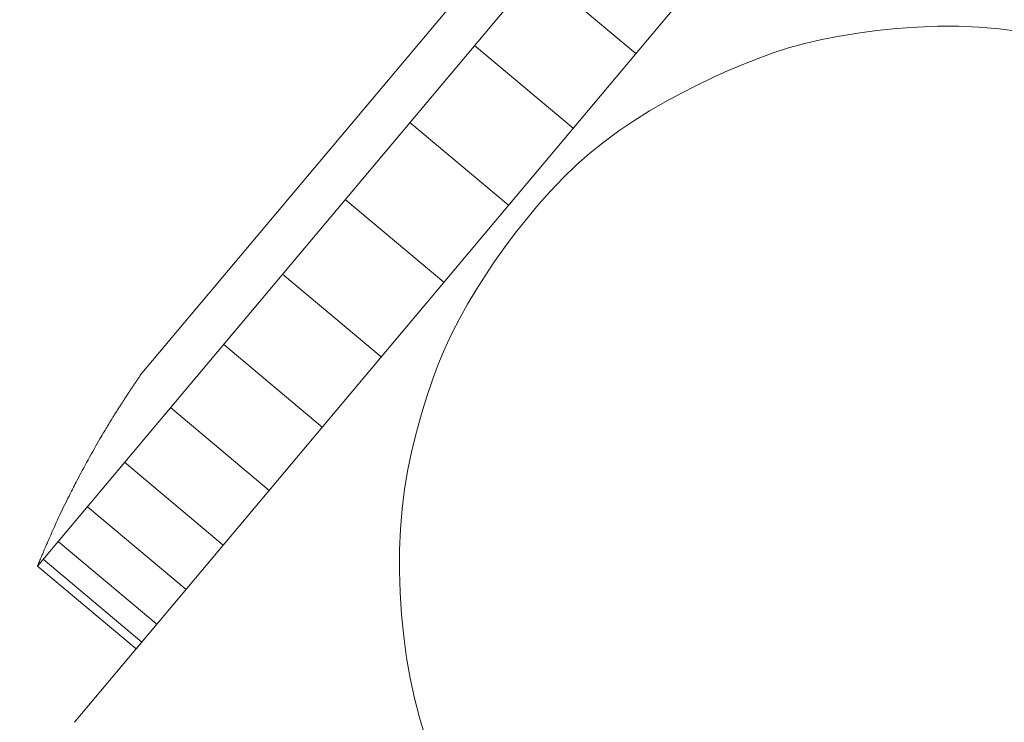
# Model space of a CAD drawing. Extents: x 997 to 1627, y -15 to 876.
# Drawn here: x 1101 to 1116, y 726 to 736 of the extents above; entities that cross this region are included whole.
import ezdxf

# ---------------------------------------------------------------- set-up
doc = ezdxf.new("R2010")
doc.units = 0
doc.header["$LTSCALE"] = 3
doc.header["$MEASUREMENT"] = 0
doc.layers.get('0').update_dxf_attribs({"linetype": 'CONTINUOUS'})
doc.layers.get('Defpoints').update_dxf_attribs({"linetype": 'CONTINUOUS'})
doc.layers.add('寸法', color=3, linetype='CONTINUOUS', lineweight=20)
doc.layers.add('細線', color=7, linetype='CONTINUOUS', lineweight=9)
doc.styles.add('japanese', font='romans.shx', dxfattribs={"bigfont": 'bigfont.shx'})
doc.dimstyles.new('KIHON', dxfattribs={"dimscale": 10, "dimtxt": 2.5, "dimasz": 2.5, "dimexe": 0, "dimexo": 2, "dimgap": 1, "dimtad": 1, "dimdec": 0, "dimdsep": 46, "dimtxsty": 'japanese', "dimblk": 'OPEN30', "dimcen": 2.5, "dimadec": 0, "dimazin": 0, "dimtfac": 1, "dimtdec": 0, "dimtmove": 0, "dimatfit": 0, "dimfxl": 1, "dimarcsym": 0})

# ---------------------------------------------------------------- blocks, each defined once
blk = doc.blocks.new('_Open30')
at = {"color": 0, "linetype": 'ByBlock', "lineweight": -2}
for p, q in [((-1, 0.2679), (0, 0)), ((0, 0), (-1, -0.2679)), ((0, 0), (-1, 0))]:
    blk.add_line(p, q, dxfattribs=at)
blk = doc.blocks.new('*D4')
at = {"layer": 'Defpoints', "color": 0, "transparency": 16777216}
for p in [(1180.305, 817.894), (1057.894, 649.52), (1148.286, 649.52)]:
    blk.add_point(p, dxfattribs=at)
at = {"layer": '寸法', "color": 0, "lineweight": -2, "transparency": 16777216}
for p, q in [((1172.805, 817.894), (1057.894, 817.894)), ((1057.894, 810.394), (1057.894, 657.02)), ((1140.786, 649.52), (1057.894, 649.52))]:
    blk.add_line(p, q, dxfattribs=at)
at = {"layer": '寸法', "color": 0, "lineweight": -2, "transparency": 16777216, "xscale": 7.5, "yscale": 7.5, "zscale": 7.5}
for p, rotation in [((1057.894, 817.894), 90), ((1057.894, 649.52), 270)]:
    blk.add_blockref('_Open30', p, dxfattribs=dict(at, rotation=rotation))
at = {"layer": '寸法', "color": 0, "lineweight": 5, "transparency": 16777216, "insert": (1053.144, 733.707), "char_height": 7.5, "attachment_point": 5, "rotation": 90, "style": 'japanese'}
blk.add_mtext('168', dxfattribs=at)

msp = doc.modelspace()

# ---------------------------------------------------------------- linework, layer by layer
at = {"layer": '細線', "linetype": 'Continuous'}
for p, q in [((1101.007, 727.972), (1112.529, 741.704)), ((1112.529, 741.704), (1101.007, 727.972)), ((1114.066, 740.414), (1102.544, 726.683)), ((1102.544, 726.683), (1114.066, 740.414)), ((1109.966, 739.715), (1102.609, 730.948)), ((1102.609, 730.948), (1109.966, 739.715)), ((1108.798, 737.258), (1110.335, 735.967)), ((1110.335, 735.967), (1108.798, 737.258)), ((1114.401, 736.357), (1114.092, 736.325)), ((1114.72, 736.38), (1114.401, 736.357)), ((1115.045, 736.393), (1114.72, 736.38)), ((1115.366, 736.393), (1115.045, 736.393)), ((1115.685, 736.379), (1115.366, 736.393)), ((1116.002, 736.351), (1115.685, 736.379)), ((1116.316, 736.309), (1116.002, 736.351)), ((1113.234, 736.185), (1112.97, 736.123)), ((1113.509, 736.24), (1113.234, 736.185)), ((1113.795, 736.286), (1113.509, 736.24)), ((1114.092, 736.325), (1113.795, 736.286)), ((1107.821, 736.093), (1109.357, 734.803)), ((1109.357, 734.803), (1107.821, 736.093)), ((1112.718, 736.054), (1112.477, 735.976)), ((1112.97, 736.123), (1112.718, 736.054)), ((1112.241, 735.891), (1112.004, 735.798)), ((1112.477, 735.976), (1112.241, 735.891)), ((1112.004, 735.798), (1111.765, 735.697)), ((1111.524, 735.588), (1111.282, 735.471)), ((1111.765, 735.697), (1111.524, 735.588)), ((1111.282, 735.471), (1111.039, 735.345)), ((1111.039, 735.345), (1110.794, 735.212)), ((1110.794, 735.212), (1110.548, 735.071)), ((1110.548, 735.071), (1110.304, 734.92)), ((1106.811, 734.891), (1108.349, 733.601)), ((1108.349, 733.601), (1106.811, 734.891)), ((1110.304, 734.92), (1110.068, 734.761)), ((1110.068, 734.761), (1109.84, 734.592)), ((1109.84, 734.592), (1109.62, 734.414)), ((1109.62, 734.414), (1109.406, 734.226)), ((1109.406, 734.226), (1109.201, 734.029)), ((1109.201, 734.029), (1109.003, 733.822)), ((1109.003, 733.822), (1108.812, 733.606)), ((1107.341, 732.399), (1105.803, 733.689)), ((1105.803, 733.689), (1107.341, 732.399)), ((1108.812, 733.606), (1108.63, 733.385)), ((1108.63, 733.385), (1108.456, 733.164)), ((1108.456, 733.164), (1108.29, 732.943)), ((1108.29, 732.943), (1108.133, 732.722)), ((1108.133, 732.722), (1107.984, 732.501)), ((1106.363, 731.234), (1104.826, 732.525)), ((1104.826, 732.525), (1106.363, 731.234)), ((1107.984, 732.501), (1107.844, 732.28)), ((1107.844, 732.28), (1107.713, 732.059)), ((1107.713, 732.059), (1107.589, 731.837)), ((1107.589, 731.837), (1107.474, 731.611)), ((1107.474, 731.611), (1107.364, 731.376)), ((1105.447, 730.141), (1103.909, 731.431)), ((1103.909, 731.431), (1105.447, 730.141)), ((1107.364, 731.376), (1107.261, 731.132)), ((1107.261, 731.132), (1107.165, 730.879)), ((1102.51, 730.8), (1102.509, 730.798)), ((1102.511, 730.802), (1102.51, 730.8)), ((1102.513, 730.804), (1102.511, 730.802)), ((1102.514, 730.806), (1102.513, 730.804)), ((1102.515, 730.808), (1102.514, 730.806)), ((1102.517, 730.811), (1102.515, 730.808)), ((1102.519, 730.813), (1102.517, 730.811)), ((1102.521, 730.816), (1102.519, 730.813)), ((1102.523, 730.819), (1102.521, 730.816)), ((1102.525, 730.822), (1102.523, 730.819)), ((1102.527, 730.826), (1102.525, 730.822)), ((1102.529, 730.829), (1102.527, 730.826)), ((1102.531, 730.832), (1102.529, 730.829)), ((1102.532, 730.834), (1102.531, 730.832)), ((1102.534, 730.837), (1102.532, 730.834)), ((1102.536, 730.839), (1102.534, 730.837)), ((1102.537, 730.841), (1102.536, 730.839)), ((1102.538, 730.843), (1102.537, 730.841)), ((1102.54, 730.845), (1102.538, 730.843)), ((1102.541, 730.846), (1102.54, 730.845)), ((1102.542, 730.848), (1102.541, 730.846)), ((1102.543, 730.85), (1102.542, 730.848)), ((1102.545, 730.851), (1102.543, 730.85)), ((1102.546, 730.853), (1102.545, 730.851)), ((1102.547, 730.854), (1102.546, 730.853)), ((1102.548, 730.856), (1102.547, 730.854)), ((1102.549, 730.857), (1102.548, 730.856)), ((1102.55, 730.859), (1102.549, 730.857)), ((1102.551, 730.861), (1102.55, 730.859)), ((1102.553, 730.863), (1102.551, 730.861)), ((1102.554, 730.865), (1102.553, 730.863)), ((1102.556, 730.867), (1102.554, 730.865)), ((1102.558, 730.87), (1102.556, 730.867)), ((1102.56, 730.873), (1102.558, 730.87)), ((1102.561, 730.876), (1102.56, 730.873)), ((1102.56, 730.873), (1102.56, 730.873)), ((1102.56, 730.873), (1102.56, 730.873)), ((1102.563, 730.879), (1102.561, 730.876)), ((1102.565, 730.881), (1102.563, 730.879)), ((1102.566, 730.884), (1102.565, 730.881)), ((1102.568, 730.886), (1102.566, 730.884)), ((1102.569, 730.888), (1102.568, 730.886)), ((1102.571, 730.89), (1102.569, 730.888)), ((1102.572, 730.892), (1102.571, 730.89)), ((1102.573, 730.892), (1102.572, 730.892)), ((1102.572, 730.892), (1102.572, 730.892)), ((1102.574, 730.894), (1102.573, 730.892)), ((1102.575, 730.896), (1102.574, 730.894)), ((1102.576, 730.898), (1102.575, 730.896)), ((1102.577, 730.9), (1102.576, 730.898)), ((1102.578, 730.901), (1102.577, 730.9)), ((1102.58, 730.903), (1102.578, 730.901)), ((1102.581, 730.905), (1102.58, 730.903)), ((1102.582, 730.906), (1102.581, 730.905)), ((1102.583, 730.908), (1102.582, 730.906)), ((1102.582, 730.906), (1102.582, 730.906)), ((1102.582, 730.906), (1102.582, 730.906)), ((1102.585, 730.91), (1102.583, 730.908)), ((1102.586, 730.912), (1102.585, 730.91)), ((1102.587, 730.914), (1102.586, 730.912)), ((1102.589, 730.916), (1102.587, 730.914)), ((1102.59, 730.918), (1102.589, 730.916)), ((1102.592, 730.921), (1102.59, 730.918)), ((1102.593, 730.923), (1102.592, 730.921)), ((1102.595, 730.926), (1102.593, 730.923)), ((1102.596, 730.928), (1102.595, 730.926)), ((1102.598, 730.93), (1102.596, 730.928)), ((1102.599, 730.932), (1102.598, 730.93)), ((1102.6, 730.934), (1102.599, 730.932)), ((1102.602, 730.936), (1102.6, 730.934)), ((1102.603, 730.938), (1102.602, 730.936)), ((1102.604, 730.94), (1102.603, 730.938)), ((1102.605, 730.942), (1102.604, 730.94)), ((1102.604, 730.94), (1102.604, 730.94)), ((1102.604, 730.94), (1102.604, 730.94)), ((1102.606, 730.943), (1102.605, 730.942)), ((1102.607, 730.945), (1102.606, 730.943)), ((1102.608, 730.946), (1102.607, 730.945)), ((1102.609, 730.947), (1102.608, 730.947)), ((1102.608, 730.947), (1102.608, 730.946)), ((1102.609, 730.948), (1102.609, 730.948)), ((1102.609, 730.948), (1102.609, 730.947)), ((1107.165, 730.879), (1107.075, 730.616)), ((1102.407, 730.645), (1102.405, 730.642)), ((1102.41, 730.649), (1102.407, 730.645)), ((1102.412, 730.653), (1102.41, 730.649)), ((1102.414, 730.656), (1102.412, 730.653)), ((1102.416, 730.659), (1102.414, 730.656)), ((1102.418, 730.662), (1102.416, 730.659)), ((1102.419, 730.664), (1102.418, 730.662)), ((1102.421, 730.667), (1102.419, 730.664)), ((1102.422, 730.669), (1102.421, 730.667)), ((1102.423, 730.67), (1102.422, 730.669)), ((1102.425, 730.672), (1102.423, 730.67)), ((1102.426, 730.674), (1102.425, 730.672)), ((1102.427, 730.676), (1102.426, 730.674)), ((1102.428, 730.678), (1102.427, 730.676)), ((1102.429, 730.679), (1102.428, 730.678)), ((1102.431, 730.681), (1102.429, 730.679)), ((1102.432, 730.683), (1102.431, 730.681)), ((1102.433, 730.685), (1102.432, 730.683)), ((1102.435, 730.687), (1102.433, 730.685)), ((1102.436, 730.689), (1102.435, 730.687)), ((1102.438, 730.692), (1102.436, 730.689)), ((1102.44, 730.695), (1102.438, 730.692)), ((1102.441, 730.698), (1102.44, 730.695)), ((1102.443, 730.701), (1102.441, 730.698)), ((1102.445, 730.705), (1102.443, 730.701)), ((1102.447, 730.709), (1102.445, 730.705)), ((1102.449, 730.712), (1102.447, 730.709)), ((1102.451, 730.716), (1102.449, 730.712)), ((1102.454, 730.719), (1102.451, 730.716)), ((1102.456, 730.722), (1102.454, 730.719)), ((1102.458, 730.726), (1102.456, 730.722)), ((1102.461, 730.729), (1102.458, 730.726)), ((1102.463, 730.732), (1102.461, 730.729)), ((1102.466, 730.735), (1102.463, 730.732)), ((1102.468, 730.737), (1102.466, 730.735)), ((1102.47, 730.74), (1102.468, 730.737)), ((1102.472, 730.742), (1102.47, 730.74)), ((1102.474, 730.745), (1102.472, 730.742)), ((1102.475, 730.747), (1102.474, 730.745)), ((1102.477, 730.749), (1102.475, 730.747)), ((1102.478, 730.751), (1102.477, 730.749)), ((1102.479, 730.752), (1102.478, 730.751)), ((1102.48, 730.754), (1102.479, 730.752)), ((1102.481, 730.756), (1102.48, 730.754)), ((1102.483, 730.758), (1102.481, 730.756)), ((1102.484, 730.76), (1102.483, 730.758)), ((1102.485, 730.762), (1102.484, 730.76)), ((1102.486, 730.764), (1102.485, 730.762)), ((1102.487, 730.766), (1102.486, 730.764)), ((1102.489, 730.768), (1102.487, 730.766)), ((1102.49, 730.77), (1102.489, 730.768)), ((1102.491, 730.773), (1102.49, 730.77)), ((1102.493, 730.775), (1102.491, 730.773)), ((1102.494, 730.777), (1102.493, 730.775)), ((1102.496, 730.78), (1102.494, 730.777)), ((1102.498, 730.782), (1102.496, 730.78)), ((1102.5, 730.784), (1102.498, 730.782)), ((1102.501, 730.787), (1102.5, 730.784)), ((1102.503, 730.789), (1102.501, 730.787)), ((1102.505, 730.791), (1102.503, 730.789)), ((1102.506, 730.794), (1102.505, 730.791)), ((1102.508, 730.796), (1102.506, 730.794)), ((1102.509, 730.798), (1102.508, 730.796)), ((1102.306, 730.492), (1102.305, 730.491)), ((1102.307, 730.493), (1102.306, 730.492)), ((1102.308, 730.495), (1102.307, 730.493)), ((1102.309, 730.497), (1102.308, 730.495)), ((1102.308, 730.495), (1102.308, 730.495)), ((1102.308, 730.495), (1102.308, 730.495)), ((1102.31, 730.498), (1102.309, 730.497)), ((1102.312, 730.5), (1102.31, 730.498)), ((1102.313, 730.502), (1102.312, 730.5)), ((1102.314, 730.504), (1102.313, 730.502)), ((1102.316, 730.506), (1102.314, 730.504)), ((1102.317, 730.508), (1102.316, 730.506)), ((1102.319, 730.511), (1102.317, 730.508)), ((1102.32, 730.513), (1102.319, 730.511)), ((1102.322, 730.516), (1102.32, 730.513)), ((1102.324, 730.518), (1102.322, 730.516)), ((1102.325, 730.52), (1102.324, 730.518)), ((1102.326, 730.522), (1102.325, 730.52)), ((1102.328, 730.524), (1102.326, 730.522)), ((1102.329, 730.526), (1102.328, 730.524)), ((1102.33, 730.528), (1102.329, 730.526)), ((1102.331, 730.528), (1102.33, 730.528)), ((1102.33, 730.528), (1102.33, 730.528)), ((1102.332, 730.532), (1102.331, 730.53)), ((1102.331, 730.53), (1102.331, 730.528)), ((1102.333, 730.533), (1102.332, 730.532)), ((1102.334, 730.535), (1102.333, 730.533)), ((1102.335, 730.536), (1102.334, 730.535)), ((1102.337, 730.538), (1102.335, 730.536)), ((1102.338, 730.539), (1102.337, 730.538)), ((1102.339, 730.541), (1102.338, 730.539)), ((1102.34, 730.543), (1102.339, 730.541)), ((1102.341, 730.544), (1102.34, 730.543)), ((1102.342, 730.546), (1102.341, 730.544)), ((1102.344, 730.548), (1102.342, 730.546)), ((1102.345, 730.551), (1102.344, 730.548)), ((1102.347, 730.553), (1102.345, 730.551)), ((1102.348, 730.556), (1102.347, 730.553)), ((1102.35, 730.558), (1102.348, 730.556)), ((1102.352, 730.561), (1102.35, 730.558)), ((1102.354, 730.564), (1102.352, 730.561)), ((1102.356, 730.567), (1102.354, 730.564)), ((1102.358, 730.57), (1102.356, 730.567)), ((1102.36, 730.573), (1102.358, 730.57)), ((1102.362, 730.576), (1102.36, 730.573)), ((1102.363, 730.579), (1102.362, 730.576)), ((1102.365, 730.582), (1102.363, 730.579)), ((1102.367, 730.585), (1102.365, 730.582)), ((1102.369, 730.588), (1102.367, 730.585)), ((1102.371, 730.59), (1102.369, 730.588)), ((1102.372, 730.593), (1102.371, 730.59)), ((1102.374, 730.595), (1102.372, 730.593)), ((1102.375, 730.597), (1102.374, 730.595)), ((1102.377, 730.6), (1102.375, 730.597)), ((1102.378, 730.602), (1102.377, 730.6)), ((1102.379, 730.604), (1102.378, 730.602)), ((1102.381, 730.606), (1102.379, 730.604)), ((1102.382, 730.608), (1102.381, 730.606)), ((1102.383, 730.61), (1102.382, 730.608)), ((1102.385, 730.612), (1102.383, 730.61)), ((1102.387, 730.615), (1102.385, 730.612)), ((1102.388, 730.617), (1102.387, 730.615)), ((1102.39, 730.619), (1102.388, 730.617)), ((1102.392, 730.622), (1102.39, 730.619)), ((1102.394, 730.625), (1102.392, 730.622)), ((1102.396, 730.628), (1102.394, 730.625)), ((1102.398, 730.631), (1102.396, 730.628)), ((1102.4, 730.634), (1102.398, 730.631)), ((1102.403, 730.638), (1102.4, 730.634)), ((1102.405, 730.642), (1102.403, 730.638)), ((1107.075, 730.616), (1106.991, 730.345)), ((1102.214, 730.345), (1102.206, 730.332)), ((1102.223, 730.36), (1102.214, 730.345)), ((1102.233, 730.375), (1102.223, 730.36)), ((1102.243, 730.391), (1102.233, 730.375)), ((1102.253, 730.408), (1102.243, 730.391)), ((1102.264, 730.425), (1102.253, 730.408)), ((1102.273, 730.44), (1102.264, 730.425)), ((1102.281, 730.452), (1102.273, 730.44)), ((1102.288, 730.463), (1102.281, 730.452)), ((1102.293, 730.472), (1102.288, 730.463)), ((1102.298, 730.479), (1102.293, 730.472)), ((1102.301, 730.485), (1102.298, 730.479)), ((1102.303, 730.488), (1102.301, 730.485)), ((1102.303, 730.488), (1102.303, 730.488)), ((1102.304, 730.488), (1102.303, 730.488)), ((1102.303, 730.488), (1102.303, 730.488)), ((1102.303, 730.488), (1102.303, 730.488)), ((1102.305, 730.49), (1102.304, 730.489)), ((1102.304, 730.489), (1102.304, 730.488)), ((1102.305, 730.491), (1102.305, 730.49)), ((1104.617, 729.154), (1103.08, 730.444)), ((1103.08, 730.444), (1104.617, 729.154)), ((1106.991, 730.345), (1106.913, 730.064)), ((1102.117, 730.187), (1102.107, 730.171)), ((1102.125, 730.201), (1102.117, 730.187)), ((1102.133, 730.214), (1102.125, 730.201)), ((1102.141, 730.226), (1102.133, 730.214)), ((1102.148, 730.239), (1102.141, 730.226)), ((1102.156, 730.251), (1102.148, 730.239)), ((1102.163, 730.262), (1102.156, 730.251)), ((1102.17, 730.274), (1102.163, 730.262)), ((1102.177, 730.285), (1102.17, 730.274)), ((1102.183, 730.296), (1102.177, 730.285)), ((1102.19, 730.307), (1102.183, 730.296)), ((1102.198, 730.319), (1102.19, 730.307)), ((1102.206, 730.332), (1102.198, 730.319)), ((1102.031, 730.044), (1102.015, 730.017)), ((1102.046, 730.069), (1102.031, 730.044)), ((1102.06, 730.093), (1102.046, 730.069)), ((1102.073, 730.115), (1102.06, 730.093)), ((1102.086, 730.135), (1102.073, 730.115)), ((1102.097, 730.154), (1102.086, 730.135)), ((1102.107, 730.171), (1102.097, 730.154)), ((1106.913, 730.064), (1106.842, 729.775)), ((1101.938, 729.885), (1101.916, 729.846)), ((1101.959, 729.921), (1101.938, 729.885)), ((1101.979, 729.956), (1101.959, 729.921)), ((1101.997, 729.987), (1101.979, 729.956)), ((1102.015, 730.017), (1101.997, 729.987)), ((1101.868, 729.761), (1101.843, 729.717)), ((1101.892, 729.805), (1101.868, 729.761)), ((1101.916, 729.846), (1101.892, 729.805)), ((1106.842, 729.775), (1106.78, 729.477)), ((1101.771, 729.587), (1101.748, 729.545)), ((1101.795, 729.63), (1101.771, 729.587)), ((1101.819, 729.673), (1101.795, 729.63)), ((1101.843, 729.717), (1101.819, 729.673)), ((1103.902, 728.301), (1102.364, 729.591)), ((1102.364, 729.591), (1103.902, 728.301)), ((1101.682, 729.422), (1101.662, 729.384)), ((1101.704, 729.463), (1101.682, 729.422)), ((1101.726, 729.504), (1101.704, 729.463)), ((1101.748, 729.545), (1101.726, 729.504)), ((1106.78, 729.477), (1106.73, 729.173)), ((1101.609, 729.283), (1101.594, 729.255)), ((1101.625, 729.314), (1101.609, 729.283)), ((1101.643, 729.348), (1101.625, 729.314)), ((1101.662, 729.384), (1101.643, 729.348)), ((1101.525, 729.118), (1101.512, 729.091)), ((1101.538, 729.142), (1101.525, 729.118)), ((1101.549, 729.165), (1101.538, 729.142)), ((1101.559, 729.185), (1101.549, 729.165)), ((1101.569, 729.206), (1101.559, 729.185)), ((1101.581, 729.229), (1101.569, 729.206)), ((1101.594, 729.255), (1101.581, 729.229)), ((1106.73, 729.173), (1106.692, 728.863)), ((1101.446, 728.96), (1101.427, 728.923)), ((1101.464, 728.996), (1101.446, 728.96)), ((1101.481, 729.03), (1101.464, 728.996)), ((1101.497, 729.061), (1101.481, 729.03)), ((1101.512, 729.091), (1101.497, 729.061)), ((1101.371, 728.809), (1101.353, 728.77)), ((1101.39, 728.847), (1101.371, 728.809)), ((1101.408, 728.885), (1101.39, 728.847)), ((1101.427, 728.923), (1101.408, 728.885)), ((1103.322, 727.609), (1101.785, 728.899)), ((1101.785, 728.899), (1103.322, 727.609)), ((1106.692, 728.863), (1106.666, 728.547)), ((1101.299, 728.652), (1101.282, 728.613)), ((1101.317, 728.692), (1101.299, 728.652)), ((1101.335, 728.731), (1101.317, 728.692)), ((1101.353, 728.77), (1101.335, 728.731)), ((1101.237, 728.511), (1101.224, 728.483)), ((1101.251, 728.543), (1101.237, 728.511)), ((1101.266, 728.576), (1101.251, 728.543)), ((1101.282, 728.613), (1101.266, 728.576)), ((1106.666, 728.547), (1106.652, 728.224)), ((1101.169, 728.358), (1101.161, 728.341)), ((1101.176, 728.375), (1101.169, 728.358)), ((1101.184, 728.393), (1101.176, 728.375)), ((1101.193, 728.412), (1101.184, 728.393)), ((1101.202, 728.433), (1101.193, 728.412)), ((1101.213, 728.457), (1101.202, 728.433)), ((1101.224, 728.483), (1101.213, 728.457)), ((1102.866, 727.067), (1101.329, 728.357)), ((1101.329, 728.357), (1102.866, 727.067)), ((1101.097, 728.19), (1101.092, 728.179)), ((1101.101, 728.201), (1101.097, 728.19)), ((1101.106, 728.212), (1101.101, 728.201)), ((1101.111, 728.224), (1101.106, 728.212)), ((1101.116, 728.235), (1101.111, 728.224)), ((1101.121, 728.247), (1101.116, 728.235)), ((1101.126, 728.259), (1101.121, 728.247)), ((1101.131, 728.271), (1101.126, 728.259)), ((1101.136, 728.284), (1101.131, 728.271)), ((1101.142, 728.297), (1101.136, 728.284)), ((1101.148, 728.311), (1101.142, 728.297)), ((1101.154, 728.325), (1101.148, 728.311)), ((1101.161, 728.341), (1101.154, 728.325)), ((1106.652, 728.224), (1106.65, 727.894)), ((1101.035, 728.043), (1101.028, 728.026)), ((1101.044, 728.063), (1101.035, 728.043)), ((1101.052, 728.083), (1101.044, 728.063)), ((1101.06, 728.102), (1101.052, 728.083)), ((1101.068, 728.12), (1101.06, 728.102)), ((1101.075, 728.137), (1101.068, 728.12)), ((1101.081, 728.152), (1101.075, 728.137)), ((1101.087, 728.166), (1101.081, 728.152)), ((1101.092, 728.179), (1101.087, 728.166)), ((1102.633, 726.788), (1101.095, 728.078)), ((1101.095, 728.078), (1102.633, 726.788)), ((1101.008, 727.975), (1101.007, 727.972)), ((1101.007, 727.972), (1102.544, 726.683)), ((1102.544, 726.683), (1101.007, 727.972)), ((1101.007, 727.972), (1101.007, 727.972)), ((1101.01, 727.981), (1101.008, 727.975)), ((1101.013, 727.988), (1101.01, 727.981)), ((1101.017, 727.998), (1101.013, 727.988)), ((1101.022, 728.011), (1101.017, 727.998)), ((1101.028, 728.026), (1101.022, 728.011)), ((1106.65, 727.894), (1106.66, 727.558)), ((1106.66, 727.558), (1106.682, 727.216)), ((1106.682, 727.216), (1106.716, 726.875)), ((1101.581, 725.536), (1102.866, 727.067)), ((1102.866, 727.067), (1101.581, 725.536)), ((1106.716, 726.875), (1106.76, 726.544)), ((1106.76, 726.544), (1106.817, 726.223)), ((1106.817, 726.223), (1106.884, 725.911)), ((1106.884, 725.911), (1106.963, 725.609)), ((1106.963, 725.609), (1107.053, 725.316)), ((1101.581, 725.536), (1101.581, 725.536))]:
    msp.add_line(p, q, dxfattribs=at)

# ---------------------------------------------------------------- dimensions: what is measured, and where the dimension line sits
at = {"layer": '寸法', "lineweight": 5}
dim = msp.add_linear_dim(base=(1057.894, 649.52), p1=(1180.305, 817.894), p2=(1148.286, 649.52), angle=90, dimstyle='KIHON', override={"dimtxt": 0.75, "dimasz": 0.75, "dimexo": 0.75, "dimgap": 0.1}, dxfattribs=at)
dim.commit()
dim.dimension.update_dxf_attribs({"geometry": '*D4', "text_midpoint": (1053.144, 733.707)})

doc.saveas('drawing.dxf')
